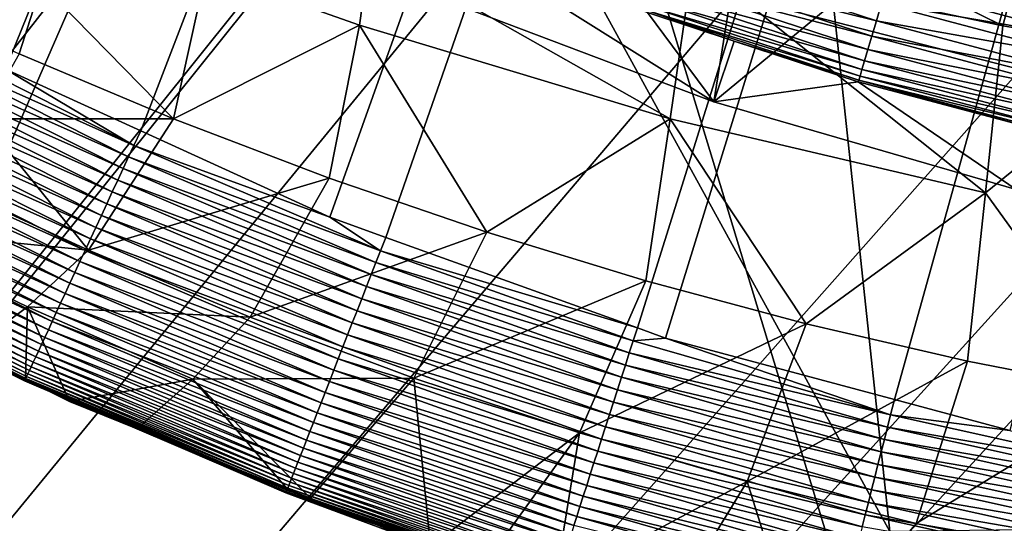
# Model space of a CAD drawing. Extents: x -65 to 65, y -42 to 13.
# Drawn here: x -6 to -3, y -12 to -11 of the extents above; entities that cross this region are included whole.
import ezdxf

# ---------------------------------------------------------------- set-up
doc = ezdxf.new("R2010")
doc.units = 0
for name, color, linetype in [('L1', 7, 'CONTINUOUS'), ('L2', 7, 'CONTINUOUS'), ('L3', 7, 'CONTINUOUS')]:
    doc.layers.add(name, color=color, linetype=linetype)

msp = doc.modelspace()

# ---------------------------------------------------------------- linework, layer by layer
at = {"layer": 'L1', "color": 7}
for points in [[(-3.464654, -9.805925, 11.5), (-4.507616, -10.57976, 11.5), (-3.641682, -10.90817, 11.5)], [(-3.464654, -9.805925, 11.5), (-3.641682, -10.90817, 11.5), (-2.620572, -10.06442, 11.5)], [(-2.620572, -10.06442, 11.5), (-3.641682, -10.90817, 11.5), (-2.75213, -11.16583, 11.5)], [(-4.507616, -10.57976, 11.5), (-4.43557, -10.41065, 0.982548), (-3.641682, -10.90817, 11.5)], [(-3.641682, -10.90817, 11.5), (-4.43557, -10.41065, 0.982548), (-3.836368, -10.64629, 0.982548)], [(-3.773021, -10.4705, 0.417719), (-3.163528, -10.67048, 0.417719), (-3.789009, -10.51487, 0.489957)], [(-3.773021, -10.4705, 0.417719), (-3.148403, -10.61946, 0.349815), (-3.163528, -10.67048, 0.417719)], [(-3.789009, -10.51487, 0.489957), (-3.176933, -10.7157, 0.489957), (-3.802827, -10.55321, 0.565991)], [(-3.789009, -10.51487, 0.489957), (-3.163528, -10.67048, 0.417719), (-3.176933, -10.7157, 0.489957)], [(-3.802827, -10.55321, 0.565991), (-3.188519, -10.75477, 0.565991), (-3.814372, -10.58525, 0.645256)], [(-3.802827, -10.55321, 0.565991), (-3.176933, -10.7157, 0.489957), (-3.188519, -10.75477, 0.565991)], [(-2.517912, -10.7259, 0.28675), (-3.148403, -10.61946, 0.349815), (-3.13167, -10.56302, 0.28675)], [(-2.517912, -10.7259, 0.28675), (-3.13167, -10.56302, 0.28675), (-2.503266, -10.66351, 0.228993)], [(-3.814372, -10.58525, 0.645256), (-3.198199, -10.78742, 0.645256), (-3.823558, -10.61074, 0.72716)], [(-3.814372, -10.58525, 0.645256), (-3.188519, -10.75477, 0.565991), (-3.198199, -10.78742, 0.645256)], [(-3.823558, -10.61074, 0.72716), (-3.205901, -10.8134, 0.72716), (-3.830316, -10.6295, 0.811095)], [(-3.823558, -10.61074, 0.72716), (-3.198199, -10.78742, 0.645256), (-3.205901, -10.8134, 0.72716)], [(-2.531365, -10.78321, 0.349815), (-3.163528, -10.67048, 0.417719), (-3.148403, -10.61946, 0.349815)], [(-2.531365, -10.78321, 0.349815), (-3.148403, -10.61946, 0.349815), (-2.517912, -10.7259, 0.28675)], [(-3.582129, -10.72971, 0.982548), (-3.836368, -10.64629, 0.982548), (-3.834597, -10.64138, 0.896436)], [(-3.641682, -10.90817, 11.5), (-3.836368, -10.64629, 0.982548), (-3.582129, -10.72971, 0.982548)], [(-3.830316, -10.6295, 0.811095), (-3.211568, -10.83252, 0.811095), (-3.834597, -10.64138, 0.896436)], [(-3.834597, -10.64138, 0.896436), (-3.211568, -10.83252, 0.811095), (-3.215157, -10.84462, 0.896436)], [(-3.834597, -10.64138, 0.896436), (-3.215157, -10.84462, 0.896436), (-3.582129, -10.72971, 0.982548)], [(-3.830316, -10.6295, 0.811095), (-3.205901, -10.8134, 0.72716), (-3.211568, -10.83252, 0.811095)], [(-2.543526, -10.83501, 0.417719), (-3.176933, -10.7157, 0.489957), (-3.163528, -10.67048, 0.417719)], [(-2.543526, -10.83501, 0.417719), (-3.163528, -10.67048, 0.417719), (-2.531365, -10.78321, 0.349815)], [(-3.216642, -10.84963, 0.982548), (-3.641682, -10.90817, 11.5), (-3.582129, -10.72971, 0.982548)], [(-3.582129, -10.72971, 0.982548), (-3.215157, -10.84462, 0.896436), (-3.216642, -10.84963, 0.982548)], [(-2.554304, -10.88093, 0.489957), (-3.188519, -10.75477, 0.565991), (-3.176933, -10.7157, 0.489957)], [(-2.554304, -10.88093, 0.489957), (-3.176933, -10.7157, 0.489957), (-2.543526, -10.83501, 0.417719)], [(-2.563619, -10.92061, 0.565991), (-3.198199, -10.78742, 0.645256), (-3.188519, -10.75477, 0.565991)], [(-2.563619, -10.92061, 0.565991), (-3.188519, -10.75477, 0.565991), (-2.554304, -10.88093, 0.489957)], [(-2.571402, -10.95376, 0.645256), (-3.205901, -10.8134, 0.72716), (-3.198199, -10.78742, 0.645256)], [(-2.571402, -10.95376, 0.645256), (-3.198199, -10.78742, 0.645256), (-2.563619, -10.92061, 0.565991)], [(-2.577594, -10.98014, 0.72716), (-3.211568, -10.83252, 0.811095), (-3.205901, -10.8134, 0.72716)], [(-2.577594, -10.98014, 0.72716), (-3.205901, -10.8134, 0.72716), (-2.571402, -10.95376, 0.645256)], [(-3.216642, -10.84963, 0.982548), (-2.75213, -11.16583, 11.5), (-3.641682, -10.90817, 11.5)], [(-2.707447, -10.98476, 0.982548), (-3.216642, -10.84963, 0.982548), (-3.215157, -10.84462, 0.896436)], [(-2.707447, -10.98476, 0.982548), (-2.75213, -11.16583, 11.5), (-3.216642, -10.84963, 0.982548)], [(-2.582151, -10.99955, 0.811095), (-3.215157, -10.84462, 0.896436), (-3.211568, -10.83252, 0.811095)], [(-2.585036, -11.01184, 0.896436), (-2.707447, -10.98476, 0.982548), (-3.215157, -10.84462, 0.896436)], [(-2.585036, -11.01184, 0.896436), (-3.215157, -10.84462, 0.896436), (-2.582151, -10.99955, 0.811095)], [(-2.582151, -10.99955, 0.811095), (-3.211568, -10.83252, 0.811095), (-2.577594, -10.98014, 0.72716)]]:
    msp.add_3dface(points, dxfattribs=at)
at = {"layer": 'L2', "color": 250}
for points in [[(0, -23.0637, 207.785), (0, -7.08163, 148.139), (-4.844849, -7.130897, 148.3229)], [(0, -23.0637, 207.785), (-4.844849, -7.130897, 148.3229), (-9.659829, -7.278395, 148.8734)], [(-9.659829, -7.278395, 148.8734), (-14.41525, -7.523215, 149.7871), (0, -23.0637, 207.785)], [(0, -23.0637, 207.785), (-14.41525, -7.523215, 149.7871), (-19.0818, -7.863848, 151.0583)], [(0, -23.0637, 207.785), (-19.0818, -7.863848, 151.0583), (-23.6307, -8.298192, 152.6793)], [(-23.6307, -8.298192, 152.6793), (-28.03391, -8.823571, 154.64), (0, -23.0637, 207.785)], [(0, -23.0637, 207.785), (-28.03391, -8.823571, 154.64), (-32.26428, -9.436745, 156.9284)], [(-1.605129, -8.992579, 147.6486), (-1.483744, -12.15091, 153.0491), (-3.46235, -9.012321, 147.7223)], [(-3.46235, -9.012321, 147.7223), (-3.124003, -12.17087, 153.1133), (-4.842889, -9.04246, 147.8347)], [(-3.46235, -9.012321, 147.7223), (-1.483744, -12.15091, 153.0491), (-3.124003, -12.17087, 153.1133)], [(-4.842889, -9.04246, 147.8347), (-6.238176, -12.23885, 153.367), (-6.913806, -9.08767, 148.0035)], [(-4.842889, -9.04246, 147.8347), (-3.124003, -12.17087, 153.1133), (-6.238176, -12.23885, 153.367)], [(0, -23.0637, 207.785), (-32.26428, -9.436745, 156.9284), (-36.29574, -10.13393, 159.5304)], [(-36.29574, -10.13393, 159.5304), (-40.10342, -10.91084, 162.4298), (0, -23.0637, 207.785)], [(0, -23.0637, 207.785), (-40.10342, -10.91084, 162.4298), (-43.66384, -11.76267, 165.6089)], [(0, -23.0637, 207.785), (-43.66384, -11.76267, 165.6089), (-46.95507, -12.68418, 169.048)]]:
    msp.add_3dface(points, dxfattribs=at)
at = {"layer": 'L3', "color": 7}
for points in [[(3.49857, 11.94692, 12.1), (-5.724092, -10.81243, 12.1), (-6.02882, -10.64158, 12.10001)], [(3.49857, 11.94692, 12.1), (-5.326708, -10.99378, 12.1), (-5.724092, -10.81243, 12.1)], [(-4.77021, -11.24773, 12.1), (-5.326708, -10.99378, 12.1), (3.49857, 11.94692, 12.1)], [(3.49857, 11.94692, 12.1), (-4.606292, -11.30668, 12.1), (-4.77021, -11.24773, 12.1)], [(3.49857, 11.94692, 12.1), (-3.866411, -11.57274, 12.1), (-4.606292, -11.30668, 12.1)], [(3.49857, 11.94692, 12.1), (-3.783158, -11.60268, 12.1), (-3.866411, -11.57274, 12.1)], [(-3.110237, -11.78338, 12.10001), (-3.783158, -11.60268, 12.1), (3.49857, 11.94692, 12.1)], [(-2.77141, -11.87436, 12.1), (-3.110237, -11.78338, 12.10001), (3.49857, 11.94692, 12.1)], [(-0.37679, -8.832706, 147.0519), (-0.000001, -8.832109, 147.0497), (-28.39982, -39.76608, 262.4969)], [(-28.39982, -39.76608, 262.4969), (-0.000001, -8.832109, 147.0497), (1.05191, -8.841543, 147.0849)], [(-28.39982, -39.76608, 262.4969), (-0.990221, -8.838639, 147.0741), (-0.37679, -8.832706, 147.0519)], [(-28.39982, -39.76608, 262.4969), (-2.09285, -8.849303, 147.1139), (-0.990221, -8.838639, 147.0741)], [(-28.39982, -39.76608, 262.4969), (1.05191, -8.841543, 147.0849), (1.883987, -8.849005, 147.1128)], [(-28.39982, -39.76608, 262.4969), (1.883987, -8.849005, 147.1128), (2.238987, -8.852188, 147.1246)], [(-3.023194, -8.861684, 147.1601), (-2.09285, -8.849303, 147.1139), (-28.39982, -39.76608, 262.4969)], [(3.228961, -8.86481, 147.1718), (-28.39982, -39.76608, 262.4969), (2.238987, -8.852188, 147.1246)], [(-28.39982, -39.76608, 262.4969), (-3.606188, -8.87654, 147.2155), (-3.023194, -8.861684, 147.1601)], [(3.607456, -8.873376, 147.2037), (-28.39982, -39.76608, 262.4969), (3.228961, -8.86481, 147.1718)], [(3.607456, -8.873376, 147.2037), (3.919492, -8.880438, 147.2301), (-28.39982, -39.76608, 262.4969)], [(-28.39982, -39.76608, 262.4969), (-3.634283, -8.877255, 147.2182), (-3.606188, -8.87654, 147.2155)], [(-4.245386, -8.892828, 147.2763), (-3.634283, -8.877255, 147.2182), (-28.39982, -39.76608, 262.4969)], [(-28.39982, -39.76608, 262.4969), (3.919492, -8.880438, 147.2301), (4.609959, -8.896065, 147.2884)], [(-28.39982, -39.76608, 262.4969), (-4.856456, -8.908398, 147.3344), (-4.245386, -8.892828, 147.2763)], [(-28.39982, -39.76608, 262.4969), (4.609959, -8.896065, 147.2884), (5.300284, -8.911689, 147.3467)], [(-28.39982, -39.76608, 262.4969), (-5.467447, -8.923968, 147.3925), (-4.856456, -8.908398, 147.3344)], [(5.300284, -8.911689, 147.3467), (5.698273, -8.920697, 147.3803), (-28.39982, -39.76608, 262.4969)], [(-28.39982, -39.76608, 262.4969), (5.698273, -8.920697, 147.3803), (5.978894, -8.929511, 147.4132)], [(-5.52096, -8.925331, 147.3976), (-5.467447, -8.923968, 147.3925), (-28.39982, -39.76608, 262.4969)], [(-28.39982, -39.76608, 262.4969), (-6.078311, -8.939533, 147.4506), (-5.52096, -8.925331, 147.3976)], [(-28.39982, -39.76608, 262.4969), (5.978894, -8.929511, 147.4132), (6.641726, -8.950332, 147.4909)], [(6.641726, -8.950332, 147.4909), (7.241576, -8.969176, 147.5613), (-28.39982, -39.76608, 262.4969)], [(-28.39982, -39.76608, 262.4969), (7.241576, -8.969176, 147.5613), (7.630445, -8.985338, 147.6216)], [(-28.39982, -39.76608, 262.4969), (7.630445, -8.985338, 147.6216), (7.736608, -8.98975, 147.638)], [(7.736608, -8.98975, 147.638), (8.985518, -9.041659, 147.8318), (-28.39982, -39.76608, 262.4969)], [(-28.39982, -39.76608, 262.4969), (8.985518, -9.041659, 147.8318), (10.34055, -9.097978, 148.0419)], [(-28.39982, -39.76608, 262.4969), (10.34055, -9.097978, 148.0419), (11.2933, -9.137578, 148.1897)], [(11.2933, -9.137578, 148.1897), (11.38834, -9.141528, 148.2045), (-28.39982, -39.76608, 262.4969)], [(-28.39982, -39.76608, 262.4969), (11.38834, -9.141528, 148.2045), (13.96557, -9.288882, 148.7544)], [(-28.39982, -39.76608, 262.4969), (13.96557, -9.288882, 148.7544), (14.97997, -9.346881, 148.9709)], [(14.97997, -9.346881, 148.9709), (15.83844, -9.395964, 149.1541), (-28.39982, -39.76608, 262.4969)], [(-28.39982, -39.76608, 262.4969), (15.83844, -9.395964, 149.1541), (16.27719, -9.426856, 149.2693)], [(-28.39982, -39.76608, 262.4969), (16.27719, -9.426856, 149.2693), (17.27962, -9.497436, 149.5328)], [(17.27962, -9.497436, 149.5328), (18.28201, -9.568013, 149.7961), (-28.39982, -39.76608, 262.4969)], [(-28.39982, -39.76608, 262.4969), (18.28201, -9.568013, 149.7961), (18.34044, -9.572128, 149.8115)], [(-28.39982, -39.76608, 262.4969), (18.34044, -9.572128, 149.8115), (18.70702, -9.599961, 149.9154)], [(18.70702, -9.599961, 149.9154), (19.93276, -9.708188, 150.3193), (-28.39982, -39.76608, 262.4969)], [(-7.183977, -9.671926, 211.8613), (-7.183977, -13.368, 225.1024), (7.211003, -13.36827, 225.1023)], [(-7.183977, -9.671926, 211.8613), (7.211003, -13.36827, 225.1023), (7.211003, -9.672201, 211.8613)], [(-28.39982, -39.76608, 262.4969), (19.93276, -9.708188, 150.3193), (20.58738, -9.765987, 150.535)], [(-28.39982, -39.76608, 262.4969), (20.58738, -9.765987, 150.535), (21.22045, -9.821884, 150.7436)], [(21.22045, -9.821884, 150.7436), (21.86446, -9.878746, 150.9558), (-28.39982, -39.76608, 262.4969)], [(-28.39982, -39.76608, 262.4969), (21.86446, -9.878746, 150.9558), (22.50847, -9.93561, 151.168)], [(-28.39982, -39.76608, 262.4969), (22.50847, -9.93561, 151.168), (23.15245, -9.992471, 151.3802)], [(23.15245, -9.992471, 151.3802), (23.26223, -10.00216, 151.4164), (-28.39982, -39.76608, 262.4969)], [(-28.39982, -39.76608, 262.4969), (23.26223, -10.00216, 151.4164), (23.94255, -10.07795, 151.6993)], [(-28.39982, -39.76608, 262.4969), (23.94255, -10.07795, 151.6993), (24.22095, -10.10897, 151.815)], [(24.22095, -10.10897, 151.815), (24.76311, -10.16937, 152.0404), (-28.39982, -39.76608, 262.4969)], [(24.76311, -10.16937, 152.0404), (25.58398, -10.26082, 152.3817), (-28.39982, -39.76608, 262.4969)], [(-3.634132, -10.26926, 78.84876), (-2.791653, -10.68548, 71.37716), (-2.668125, -10.21284, 86.27363)], [(-2.668125, -10.21284, 86.27363), (-2.791653, -10.68548, 71.37716), (-2.331861, -10.76257, 71.37381)], [(-28.39982, -39.76608, 262.4969), (25.58398, -10.26082, 152.3817), (26.405, -10.35228, 152.7231)], [(-3.634132, -10.26926, 78.84876), (-3.702556, -10.49136, 71.38494), (-2.791653, -10.68548, 71.37716)], [(-28.39982, -39.76608, 262.4969), (26.405, -10.35228, 152.7231), (27.22601, -10.44374, 153.0644)], [(27.22601, -10.44374, 153.0644), (27.62667, -10.48838, 153.231), (-28.39982, -39.76608, 262.4969)], [(-4.652048, -10.45904, 63.93462), (-5.134089, -10.52325, 56.506), (-4.683612, -10.68276, 56.50028)], [(-4.652048, -10.45904, 63.93462), (-4.683612, -10.68276, 56.50028), (-3.770181, -10.95866, 56.49116)], [(-3.702556, -10.49136, 71.38494), (-4.652048, -10.45904, 63.93462), (-3.770181, -10.95866, 56.49116)], [(-28.39982, -39.76608, 262.4969), (27.62667, -10.48838, 153.231), (27.63944, -10.49008, 153.2373)], [(-28.39982, -39.76608, 262.4969), (27.63944, -10.49008, 153.2373), (28.14072, -10.55675, 153.4862)], [(-3.702556, -10.49136, 71.38494), (-3.770181, -10.95866, 56.49116), (-2.842386, -11.17585, 56.48517)], [(-2.842386, -11.17585, 56.48517), (-2.791653, -10.68548, 71.37716), (-3.702556, -10.49136, 71.38494)], [(-5.134089, -10.52325, 56.506), (-5.618482, -10.56151, 49.10641), (-5.230443, -10.95815, 41.71145)], [(-5.134089, -10.52325, 56.506), (-5.230443, -10.95815, 41.71145), (-4.683612, -10.68276, 56.50028)], [(28.14072, -10.55675, 153.4862), (29.14523, -10.69035, 153.9848), (-28.39982, -39.76608, 262.4969)], [(-5.618482, -10.56151, 49.10641), (-6.13125, -10.56087, 41.72575), (-5.683642, -10.76742, 41.71831)], [(-5.618482, -10.56151, 49.10641), (-5.683642, -10.76742, 41.71831), (-5.230443, -10.95815, 41.71145)], [(-6.068666, -10.71473, 12.10339), (-6.050968, -10.68212, 12.10084), (-5.346477, -11.03649, 12.10084)], [(-6.050968, -10.68212, 12.10084), (-5.724092, -10.81243, 12.1), (-5.346477, -11.03649, 12.10084)], [(-28.39982, -39.76608, 262.4969), (29.14523, -10.69035, 153.9848), (30.14999, -10.82399, 154.4835)], [(-4.683612, -10.68276, 56.50028), (-5.230443, -10.95815, 41.71145), (-4.772085, -11.13294, 41.70519)], [(-4.683612, -10.68276, 56.50028), (-4.772085, -11.13294, 41.70519), (-4.309001, -11.29167, 41.69952)], [(-3.770181, -10.95866, 56.49116), (-4.683612, -10.68276, 56.50028), (-4.309001, -11.29167, 41.69952)], [(-2.842386, -11.17585, 56.48517), (-2.331861, -10.76257, 71.37381), (-2.791653, -10.68548, 71.37716)], [(-6.086596, -10.74778, 12.10777), (-6.068666, -10.71473, 12.10339), (-5.362116, -11.07014, 12.10339)], [(-6.068666, -10.71473, 12.10339), (-5.346477, -11.03649, 12.10084), (-5.362116, -11.07014, 12.10339)], [(-6.104703, -10.78116, 12.11404), (-6.086596, -10.74778, 12.10777), (-5.377961, -11.10424, 12.10777)], [(-6.086596, -10.74778, 12.10777), (-5.362116, -11.07014, 12.10339), (-5.377961, -11.10424, 12.10777)], [(-5.683642, -10.76742, 41.71831), (-5.793073, -10.95807, 34.33684), (-5.230443, -10.95815, 41.71145)], [(-2.418073, -11.76356, 41.68295), (-2.331861, -10.76257, 71.37381), (-2.842386, -11.17585, 56.48517)], [(-6.122921, -10.81473, 12.12226), (-6.104703, -10.78116, 12.11404), (-5.393961, -11.13867, 12.11403)], [(-6.104703, -10.78116, 12.11404), (-5.377961, -11.10424, 12.10777), (-5.393961, -11.13867, 12.11403)], [(-28.39982, -39.76608, 262.4969), (30.14999, -10.82399, 154.4835), (30.75066, -10.90388, 154.7817)], [(-6.141183, -10.84839, 12.13249), (-6.122921, -10.81473, 12.12226), (-5.41006, -11.17331, 12.12226)], [(-6.122921, -10.81473, 12.12226), (-5.393961, -11.13867, 12.11403), (-5.41006, -11.17331, 12.12226)], [(-5.346477, -11.03649, 12.10084), (-5.724092, -10.81243, 12.1), (-5.326708, -10.99378, 12.1)], [(-5.426199, -11.20804, 12.1325), (-6.159419, -10.882, 12.14479), (-6.141183, -10.84839, 12.13249)], [(-6.141183, -10.84839, 12.13249), (-5.41006, -11.17331, 12.12226), (-5.426199, -11.20804, 12.1325)], [(-6.177551, -10.91542, 12.15916), (-6.159419, -10.882, 12.14479), (-5.442313, -11.24272, 12.14479)], [(-5.426199, -11.20804, 12.1325), (-5.442313, -11.24272, 12.14479), (-6.159419, -10.882, 12.14479)], [(30.75066, -10.90388, 154.7817), (-24.27666, -40.24981, 264.3022), (-28.39982, -39.76608, 262.4969)], [(30.75066, -10.90388, 154.7817), (-20.03142, -40.65669, 265.8207), (-24.27666, -40.24981, 264.3022)], [(-15.68544, -40.98468, 267.0447), (-20.03142, -40.65669, 265.8207), (30.75066, -10.90388, 154.7817)], [(30.75066, -10.90388, 154.7817), (-11.26057, -41.23212, 267.9682), (-15.68544, -40.98468, 267.0447)], [(30.75066, -10.90388, 154.7817), (-6.779074, -41.39778, 268.5864), (-11.26057, -41.23212, 267.9682)], [(-2.263486, -41.48082, 268.8963), (-6.779074, -41.39778, 268.5864), (30.75066, -10.90388, 154.7817)], [(-6.195502, -10.9485, 12.17564), (-6.177551, -10.91542, 12.15916), (-5.458336, -11.2772, 12.15917)], [(-6.177551, -10.91542, 12.15916), (-5.442313, -11.24272, 12.14479), (-5.458336, -11.2772, 12.15917)], [(-6.21319, -10.9811, 12.19423), (-6.195502, -10.9485, 12.17564), (-5.474199, -11.31133, 12.17564)], [(-6.195502, -10.9485, 12.17564), (-5.458336, -11.2772, 12.15917), (-5.474199, -11.31133, 12.17564)], [(-5.793073, -10.95807, 34.33684), (-5.948381, -11.12885, 26.95533), (-5.480315, -11.3441, 26.95115)], [(-5.230443, -10.95815, 41.71145), (-5.793073, -10.95807, 34.33684), (-5.480315, -11.3441, 26.95115)], [(-5.230443, -10.95815, 41.71145), (-5.480315, -11.3441, 26.95115), (-4.772085, -11.13294, 41.70519)], [(-3.770181, -10.95866, 56.49116), (-4.309001, -11.29167, 41.69952), (-3.841626, -11.43423, 41.69447)], [(-3.770181, -10.95866, 56.49116), (-3.841626, -11.43423, 41.69447), (-3.370391, -11.56047, 41.69001)], [(-2.842386, -11.17585, 56.48517), (-3.770181, -10.95866, 56.49116), (-3.370391, -11.56047, 41.69001)], [(-6.230536, -11.01308, 12.21488), (-6.21319, -10.9811, 12.19423), (-5.48983, -11.34497, 12.19423)], [(-6.21319, -10.9811, 12.19423), (-5.474199, -11.31133, 12.17564), (-5.48983, -11.34497, 12.19423)], [(-5.346477, -11.03649, 12.10084), (-5.326708, -10.99378, 12.1), (-4.77021, -11.24773, 12.1)], [(-6.247457, -11.04426, 12.23756), (-6.230536, -11.01308, 12.21488), (-5.505158, -11.37795, 12.21487)], [(-6.230536, -11.01308, 12.21488), (-5.48983, -11.34497, 12.19423), (-5.505158, -11.37795, 12.21487)], [(-6.263873, -11.07452, 12.26222), (-6.247457, -11.04426, 12.23756), (-5.52011, -11.41013, 12.23757)], [(-6.247457, -11.04426, 12.23756), (-5.505158, -11.37795, 12.21487), (-5.52011, -11.41013, 12.23757)], [(-5.362116, -11.07014, 12.10339), (-5.346477, -11.03649, 12.10084), (-4.621636, -11.34636, 12.10084)], [(-4.77021, -11.24773, 12.1), (-4.621636, -11.34636, 12.10084), (-5.346477, -11.03649, 12.10084)], [(-6.279708, -11.1037, 12.28879), (-6.263873, -11.07452, 12.26222), (-5.534617, -11.44135, 12.26223)], [(-6.263873, -11.07452, 12.26222), (-5.52011, -11.41013, 12.23757), (-5.534617, -11.44135, 12.26223)], [(-5.377961, -11.10424, 12.10777), (-5.362116, -11.07014, 12.10339), (-4.635156, -11.38092, 12.10339)], [(-5.362116, -11.07014, 12.10339), (-4.621636, -11.34636, 12.10084), (-4.635156, -11.38092, 12.10339)], [(-6.294887, -11.13168, 12.31715), (-6.279708, -11.1037, 12.28879), (-5.54861, -11.47146, 12.28878)], [(-6.279708, -11.1037, 12.28879), (-5.534617, -11.44135, 12.26223), (-5.54861, -11.47146, 12.28878)], [(-5.393961, -11.13867, 12.11403), (-5.377961, -11.10424, 12.10777), (-4.648854, -11.41593, 12.10777)], [(-5.377961, -11.10424, 12.10777), (-4.635156, -11.38092, 12.10339), (-4.648854, -11.41593, 12.10777)], [(-6.309342, -11.15832, 12.34722), (-6.294887, -11.13168, 12.31715), (-5.562024, -11.50032, 12.31715)], [(-6.294887, -11.13168, 12.31715), (-5.54861, -11.47146, 12.28878), (-5.562024, -11.50032, 12.31715)], [(-6.138645, -11.27947, 19.57261), (-5.480315, -11.3441, 26.95115), (-5.948381, -11.12885, 26.95533)], [(-4.772085, -11.13294, 41.70519), (-5.480315, -11.3441, 26.95115), (-5.005245, -11.54138, 26.94726)], [(-5.41006, -11.17331, 12.12226), (-5.393961, -11.13867, 12.11403), (-4.662686, -11.45129, 12.11403)], [(-5.393961, -11.13867, 12.11403), (-4.648854, -11.41593, 12.10777), (-4.662686, -11.45129, 12.11403)], [(-4.772085, -11.13294, 41.70519), (-5.005245, -11.54138, 26.94726), (-4.309001, -11.29167, 41.69952)], [(-6.32301, -11.18351, 12.37885), (-6.309342, -11.15832, 12.34722), (-5.574798, -11.52781, 12.34721)], [(-6.309342, -11.15832, 12.34722), (-5.562024, -11.50032, 12.31715), (-5.574798, -11.52781, 12.34721)], [(-5.426199, -11.20804, 12.1325), (-5.41006, -11.17331, 12.12226), (-4.676604, -11.48686, 12.12225)], [(-5.41006, -11.17331, 12.12226), (-4.662686, -11.45129, 12.11403), (-4.676604, -11.48686, 12.12225)], [(-6.335835, -11.20715, 12.4119), (-6.32301, -11.18351, 12.37885), (-5.586876, -11.5538, 12.37884)], [(-6.32301, -11.18351, 12.37885), (-5.574798, -11.52781, 12.34721), (-5.586876, -11.5538, 12.37884)], [(-2.842386, -11.17585, 56.48517), (-3.370391, -11.56047, 41.69001), (-2.895729, -11.67029, 41.68618)], [(-2.842386, -11.17585, 56.48517), (-2.895729, -11.67029, 41.68618), (-2.418073, -11.76356, 41.68295)], [(-6.358767, -11.24941, 12.48171), (-6.347768, -11.22914, 12.44624), (-5.608753, -11.60088, 12.44624)], [(-6.347768, -11.22914, 12.44624), (-6.335835, -11.20715, 12.4119), (-5.598209, -11.57819, 12.41191)], [(-6.347768, -11.22914, 12.44624), (-5.598209, -11.57819, 12.41191), (-5.608753, -11.60088, 12.44624)], [(-6.335835, -11.20715, 12.4119), (-5.586876, -11.5538, 12.37884), (-5.598209, -11.57819, 12.41191)], [(-4.690556, -11.52253, 12.13249), (-5.442313, -11.24272, 12.14479), (-5.426199, -11.20804, 12.1325)], [(-5.426199, -11.20804, 12.1325), (-4.676604, -11.48686, 12.12225), (-4.690556, -11.52253, 12.13249)], [(-6.368803, -11.26791, 12.51814), (-6.358767, -11.24941, 12.48171), (-5.618474, -11.62179, 12.48171)], [(-6.358767, -11.24941, 12.48171), (-5.608753, -11.60088, 12.44624), (-5.618474, -11.62179, 12.48171)], [(-5.458336, -11.2772, 12.15917), (-5.442313, -11.24272, 12.14479), (-4.704487, -11.55814, 12.14479)], [(-4.690556, -11.52253, 12.13249), (-4.704487, -11.55814, 12.14479), (-5.442313, -11.24272, 12.14479)], [(-4.77021, -11.24773, 12.1), (-4.606292, -11.30668, 12.1), (-4.621636, -11.34636, 12.10084)], [(-6.385894, -11.29941, 12.59316), (-6.37785, -11.28458, 12.55534), (-5.635337, -11.65808, 12.55533)], [(-6.37785, -11.28458, 12.55534), (-6.368803, -11.26791, 12.51814), (-5.627342, -11.64088, 12.51814)], [(-6.37785, -11.28458, 12.55534), (-5.627342, -11.64088, 12.51814), (-5.635337, -11.65808, 12.55533)], [(-6.368803, -11.26791, 12.51814), (-5.618474, -11.62179, 12.48171), (-5.627342, -11.64088, 12.51814)], [(-6.138645, -11.27947, 19.57261), (-5.834552, -11.63867, 12.92379), (-5.659966, -11.51102, 19.57053)], [(-5.659966, -11.51102, 19.57053), (-5.480315, -11.3441, 26.95115), (-6.138645, -11.27947, 19.57261)], [(-5.474199, -11.31133, 12.17564), (-5.458336, -11.2772, 12.15917), (-4.718339, -11.59355, 12.15917)], [(-5.458336, -11.2772, 12.15917), (-4.704487, -11.55814, 12.14479), (-4.718339, -11.59355, 12.15917)], [(-6.39896, -11.32349, 12.66996), (-6.39293, -11.31238, 12.63143), (-5.648663, -11.68676, 12.63142)], [(-6.39293, -11.31238, 12.63143), (-6.385894, -11.29941, 12.59316), (-5.642445, -11.67338, 12.59316)], [(-6.39293, -11.31238, 12.63143), (-5.642445, -11.67338, 12.59316), (-5.648663, -11.68676, 12.63142)], [(-6.385894, -11.29941, 12.59316), (-5.635337, -11.65808, 12.55533), (-5.642445, -11.67338, 12.59316)], [(-5.48983, -11.34497, 12.19423), (-5.474199, -11.31133, 12.17564), (-4.732052, -11.6286, 12.17565)], [(-5.474199, -11.31133, 12.17564), (-4.718339, -11.59355, 12.15917), (-4.732052, -11.6286, 12.17565)], [(-4.309001, -11.29167, 41.69952), (-5.005245, -11.54138, 26.94726), (-4.523756, -11.72051, 26.94367)], [(-4.621636, -11.34636, 12.10084), (-4.606292, -11.30668, 12.1), (-3.866411, -11.57274, 12.1)], [(-4.309001, -11.29167, 41.69952), (-4.523756, -11.72051, 26.94367), (-3.841626, -11.43423, 41.69447)], [(-6.413335, -11.34999, 12.82373), (-6.411155, -11.34597, 12.78564), (-5.664768, -11.72141, 12.78564)], [(-6.411155, -11.34597, 12.78564), (-6.408052, -11.34025, 12.74722), (-5.662025, -11.71551, 12.74722)], [(-6.411155, -11.34597, 12.78564), (-5.662025, -11.71551, 12.74722), (-5.664768, -11.72141, 12.78564)], [(-6.408052, -11.34025, 12.74722), (-6.403995, -11.33277, 12.70862), (-5.65844, -11.7078, 12.70862)], [(-6.408052, -11.34025, 12.74722), (-5.65844, -11.7078, 12.70862), (-5.662025, -11.71551, 12.74722)], [(-6.403995, -11.33277, 12.70862), (-6.39896, -11.32349, 12.66996), (-5.653991, -11.69823, 12.66997)], [(-6.403995, -11.33277, 12.70862), (-5.653991, -11.69823, 12.66997), (-5.65844, -11.7078, 12.70862)], [(-6.39896, -11.32349, 12.66996), (-5.648663, -11.68676, 12.63142), (-5.653991, -11.69823, 12.66997)], [(-5.659966, -11.51102, 19.57053), (-5.005245, -11.54138, 26.94726), (-5.480315, -11.3441, 26.95115)], [(-5.505158, -11.37795, 12.21487), (-5.48983, -11.34497, 12.19423), (-4.745565, -11.66314, 12.19423)], [(-5.48983, -11.34497, 12.19423), (-4.732052, -11.6286, 12.17565), (-4.745565, -11.66314, 12.19423)], [(-4.635156, -11.38092, 12.10339), (-4.621636, -11.34636, 12.10084), (-3.878713, -11.61067, 12.10084)], [(-4.621636, -11.34636, 12.10084), (-3.866411, -11.57274, 12.1), (-3.878713, -11.61067, 12.10084)], [(-5.667836, -11.72802, 12.86136), (-6.412833, -11.34884, 12.89798), (-6.414628, -11.35237, 12.86136)], [(-6.414628, -11.35237, 12.86136), (-6.413335, -11.34999, 12.82373), (-5.666694, -11.72556, 12.82373)], [(-6.414628, -11.35237, 12.86136), (-5.666694, -11.72556, 12.82373), (-5.667836, -11.72802, 12.86136)], [(-6.413335, -11.34999, 12.82373), (-5.664768, -11.72141, 12.78564), (-5.666694, -11.72556, 12.82373)], [(-5.666234, -11.7248, 12.89807), (-5.834552, -11.63867, 12.92379), (-6.412833, -11.34884, 12.89798)], [(-5.667836, -11.72802, 12.86136), (-5.666234, -11.7248, 12.89807), (-6.412833, -11.34884, 12.89798)], [(-5.52011, -11.41013, 12.23757), (-5.505158, -11.37795, 12.21487), (-4.758816, -11.69701, 12.21488)], [(-5.505158, -11.37795, 12.21487), (-4.745565, -11.66314, 12.19423), (-4.758816, -11.69701, 12.21488)], [(-4.648854, -11.41593, 12.10777), (-4.635156, -11.38092, 12.10339), (-3.89006, -11.64601, 12.1034)], [(-4.635156, -11.38092, 12.10339), (-3.878713, -11.61067, 12.10084), (-3.89006, -11.64601, 12.1034)], [(-5.534617, -11.44135, 12.26223), (-5.52011, -11.41013, 12.23757), (-4.771743, -11.73005, 12.23757)], [(-5.52011, -11.41013, 12.23757), (-4.758816, -11.69701, 12.21488), (-4.771743, -11.73005, 12.23757)], [(-4.662686, -11.45129, 12.11403), (-4.648854, -11.41593, 12.10777), (-3.901557, -11.6818, 12.10777)], [(-4.648854, -11.41593, 12.10777), (-3.89006, -11.64601, 12.1034), (-3.901557, -11.6818, 12.10777)], [(-3.841626, -11.43423, 41.69447), (-4.523756, -11.72051, 26.94367), (-4.036436, -11.88133, 26.9404)], [(-3.841626, -11.43423, 41.69447), (-4.036436, -11.88133, 26.9404), (-3.370391, -11.56047, 41.69001)], [(-5.54861, -11.47146, 12.28878), (-5.534617, -11.44135, 12.26223), (-4.784284, -11.76211, 12.26223)], [(-5.534617, -11.44135, 12.26223), (-4.771743, -11.73005, 12.23757), (-4.784284, -11.76211, 12.26223)], [(-4.676604, -11.48686, 12.12225), (-4.662686, -11.45129, 12.11403), (-3.913166, -11.71795, 12.11404)], [(-4.662686, -11.45129, 12.11403), (-3.901557, -11.6818, 12.10777), (-3.913166, -11.71795, 12.11404)], [(-5.562024, -11.50032, 12.31715), (-5.54861, -11.47146, 12.28878), (-4.796381, -11.79303, 12.28879)], [(-5.54861, -11.47146, 12.28878), (-4.784284, -11.76211, 12.26223), (-4.796381, -11.79303, 12.28879)], [(-4.690556, -11.52253, 12.13249), (-4.676604, -11.48686, 12.12225), (-3.924847, -11.75432, 12.12226)], [(-4.676604, -11.48686, 12.12225), (-3.913166, -11.71795, 12.11404), (-3.924847, -11.75432, 12.12226)], [(-5.659966, -11.51102, 19.57053), (-5.834552, -11.63867, 12.92379), (-5.665659, -11.72374, 12.92404)], [(-5.659966, -11.51102, 19.57053), (-5.665659, -11.72374, 12.92404), (-5.535968, -11.78906, 12.92423)], [(-5.659966, -11.51102, 19.57053), (-5.535968, -11.78906, 12.92423), (-5.172926, -11.72347, 19.5686)], [(-5.172926, -11.72347, 19.5686), (-5.005245, -11.54138, 26.94726), (-5.659966, -11.51102, 19.57053)], [(-5.574798, -11.52781, 12.34721), (-5.562024, -11.50032, 12.31715), (-4.807977, -11.82267, 12.31715)], [(-5.562024, -11.50032, 12.31715), (-4.796381, -11.79303, 12.28879), (-4.807977, -11.82267, 12.31715)], [(-5.586876, -11.5538, 12.37884), (-5.574798, -11.52781, 12.34721), (-4.81902, -11.8509, 12.34721)], [(-5.574798, -11.52781, 12.34721), (-4.807977, -11.82267, 12.31715), (-4.81902, -11.8509, 12.34721)], [(-5.172926, -11.72347, 19.5686), (-4.523756, -11.72051, 26.94367), (-5.005245, -11.54138, 26.94726)], [(-3.936557, -11.79078, 12.13249), (-4.704487, -11.55814, 12.14479), (-4.690556, -11.52253, 12.13249)], [(-4.690556, -11.52253, 12.13249), (-3.924847, -11.75432, 12.12226), (-3.936557, -11.79078, 12.13249)], [(-5.608753, -11.60088, 12.44624), (-5.598209, -11.57819, 12.41191), (-4.839259, -11.90263, 12.4119)], [(-5.598209, -11.57819, 12.41191), (-5.586876, -11.5538, 12.37884), (-4.829462, -11.87759, 12.37884)], [(-5.598209, -11.57819, 12.41191), (-4.829462, -11.87759, 12.37884), (-4.839259, -11.90263, 12.4119)], [(-5.586876, -11.5538, 12.37884), (-4.81902, -11.8509, 12.34721), (-4.829462, -11.87759, 12.37884)], [(-4.718339, -11.59355, 12.15917), (-4.704487, -11.55814, 12.14479), (-3.948248, -11.82719, 12.14479)], [(-3.936557, -11.79078, 12.13249), (-3.948248, -11.82719, 12.14479), (-4.704487, -11.55814, 12.14479)], [(-3.370391, -11.56047, 41.69001), (-4.036436, -11.88133, 26.9404), (-3.543879, -12.02368, 26.93743)], [(-3.878713, -11.61067, 12.10084), (-3.866411, -11.57274, 12.1), (-3.783158, -11.60268, 12.1)], [(-3.370391, -11.56047, 41.69001), (-3.543879, -12.02368, 26.93743), (-2.895729, -11.67029, 41.68618)], [(-5.618474, -11.62179, 12.48171), (-5.608753, -11.60088, 12.44624), (-4.848375, -11.92594, 12.44625)], [(-5.608753, -11.60088, 12.44624), (-4.839259, -11.90263, 12.4119), (-4.848375, -11.92594, 12.44625)], [(-4.732052, -11.6286, 12.17565), (-4.718339, -11.59355, 12.15917), (-3.959875, -11.86339, 12.15917)], [(-4.718339, -11.59355, 12.15917), (-3.948248, -11.82719, 12.14479), (-3.959875, -11.86339, 12.15917)], [(-3.878713, -11.61067, 12.10084), (-3.783158, -11.60268, 12.1), (-3.121731, -11.82811, 12.10084)], [(-3.783158, -11.60268, 12.1), (-3.110237, -11.78338, 12.10001), (-3.121731, -11.82811, 12.10084)], [(-5.627342, -11.64088, 12.51814), (-5.618474, -11.62179, 12.48171), (-4.856779, -11.94742, 12.48171)], [(-5.618474, -11.62179, 12.48171), (-4.848375, -11.92594, 12.44625), (-4.856779, -11.94742, 12.48171)], [(-4.745565, -11.66314, 12.19423), (-4.732052, -11.6286, 12.17565), (-3.971384, -11.89923, 12.17566)], [(-4.732052, -11.6286, 12.17565), (-3.959875, -11.86339, 12.15917), (-3.971384, -11.89923, 12.17566)], [(-3.89006, -11.64601, 12.1034), (-3.878713, -11.61067, 12.10084), (-3.121731, -11.82811, 12.10084)], [(-5.666234, -11.7248, 12.89807), (-5.665659, -11.72374, 12.92404), (-5.834552, -11.63867, 12.92379)], [(-5.642445, -11.67338, 12.59316), (-5.635337, -11.65808, 12.55533), (-4.871356, -11.98468, 12.55534)], [(-5.635337, -11.65808, 12.55533), (-5.627342, -11.64088, 12.51814), (-4.864445, -11.96701, 12.51813)], [(-5.635337, -11.65808, 12.55533), (-4.864445, -11.96701, 12.51813), (-4.871356, -11.98468, 12.55534)], [(-5.627342, -11.64088, 12.51814), (-4.856779, -11.94742, 12.48171), (-4.864445, -11.96701, 12.51813)], [(-4.758816, -11.69701, 12.21488), (-4.745565, -11.66314, 12.19423), (-3.982726, -11.93454, 12.19422)], [(-4.745565, -11.66314, 12.19423), (-3.971384, -11.89923, 12.17566), (-3.982726, -11.93454, 12.19422)], [(-3.901557, -11.6818, 12.10777), (-3.89006, -11.64601, 12.1034), (-3.130864, -11.86408, 12.10339)], [(-3.89006, -11.64601, 12.1034), (-3.121731, -11.82811, 12.10084), (-3.130864, -11.86408, 12.10339)], [(-5.653991, -11.69823, 12.66997), (-5.648663, -11.68676, 12.63142), (-4.882877, -12.01413, 12.63142)], [(-5.648663, -11.68676, 12.63142), (-5.642445, -11.67338, 12.59316), (-4.877502, -12.00039, 12.59315)], [(-5.648663, -11.68676, 12.63142), (-4.877502, -12.00039, 12.59315), (-4.882877, -12.01413, 12.63142)], [(-5.642445, -11.67338, 12.59316), (-4.871356, -11.98468, 12.55534), (-4.877502, -12.00039, 12.59315)], [(-3.913166, -11.71795, 12.11404), (-3.901557, -11.6818, 12.10777), (-3.140117, -11.90052, 12.10777)], [(-3.901557, -11.6818, 12.10777), (-3.130864, -11.86408, 12.10339), (-3.140117, -11.90052, 12.10777)], [(-2.895729, -11.67029, 41.68618), (-3.543879, -12.02368, 26.93743), (-3.046682, -12.14743, 26.9348)], [(-2.895729, -11.67029, 41.68618), (-3.046682, -12.14743, 26.9348), (-2.418073, -11.76356, 41.68295)], [(-4.899453, -12.0565, 12.86137), (-5.666234, -11.7248, 12.89807), (-5.667836, -11.72802, 12.86136)], [(-5.666694, -11.72556, 12.82373), (-5.664768, -11.72141, 12.78564), (-4.8968, -12.04972, 12.78564)], [(-5.535968, -11.78906, 12.92423), (-5.665659, -11.72374, 12.92404), (-5.666234, -11.7248, 12.89807)], [(-5.535968, -11.78906, 12.92423), (-5.666234, -11.7248, 12.89807), (-5.336894, -11.86896, 12.92447)], [(-5.336894, -11.86896, 12.92447), (-5.666234, -11.7248, 12.89807), (-4.899792, -12.05737, 12.89842)], [(-4.899453, -12.0565, 12.86137), (-4.899792, -12.05737, 12.89842), (-5.666234, -11.7248, 12.89807)], [(-5.664768, -11.72141, 12.78564), (-5.662025, -11.71551, 12.74722), (-4.894429, -12.04366, 12.74723)], [(-5.664768, -11.72141, 12.78564), (-4.894429, -12.04366, 12.74723), (-4.8968, -12.04972, 12.78564)], [(-5.662025, -11.71551, 12.74722), (-5.65844, -11.7078, 12.70862), (-4.89133, -12.03574, 12.70862)], [(-5.662025, -11.71551, 12.74722), (-4.89133, -12.03574, 12.70862), (-4.894429, -12.04366, 12.74723)], [(-5.65844, -11.7078, 12.70862), (-5.653991, -11.69823, 12.66997), (-4.887484, -12.0259, 12.66996)], [(-5.65844, -11.7078, 12.70862), (-4.887484, -12.0259, 12.66996), (-4.89133, -12.03574, 12.70862)], [(-5.653991, -11.69823, 12.66997), (-4.882877, -12.01413, 12.63142), (-4.887484, -12.0259, 12.66996)], [(-5.172926, -11.72347, 19.5686), (-5.535968, -11.78906, 12.92423), (-5.336894, -11.86896, 12.92447)], [(-5.172926, -11.72347, 19.5686), (-5.336894, -11.86896, 12.92447), (-4.895311, -12.04619, 12.92499)], [(-4.82736, -12.07346, 12.92507), (-4.523756, -11.72051, 26.94367), (-5.172926, -11.72347, 19.5686)], [(-4.895311, -12.04619, 12.92499), (-4.82736, -12.07346, 12.92507), (-5.172926, -11.72347, 19.5686)], [(-4.474372, -12.21514, 12.92549), (-4.523756, -11.72051, 26.94367), (-4.82736, -12.07346, 12.92507)], [(-4.771743, -11.73005, 12.23757), (-4.758816, -11.69701, 12.21488), (-3.993847, -11.96917, 12.21487)], [(-4.758816, -11.69701, 12.21488), (-3.982726, -11.93454, 12.19422), (-3.993847, -11.96917, 12.21487)], [(-4.474372, -12.21514, 12.92549), (-4.036436, -11.88133, 26.9404), (-4.523756, -11.72051, 26.94367)], [(-3.924847, -11.75432, 12.12226), (-3.913166, -11.71795, 12.11404), (-3.14946, -11.93732, 12.11403)], [(-3.913166, -11.71795, 12.11404), (-3.140117, -11.90052, 12.10777), (-3.14946, -11.93732, 12.11403)], [(-5.667836, -11.72802, 12.86136), (-5.666694, -11.72556, 12.82373), (-4.898465, -12.05397, 12.82373)], [(-5.667836, -11.72802, 12.86136), (-4.898465, -12.05397, 12.82373), (-4.899453, -12.0565, 12.86137)], [(-5.666694, -11.72556, 12.82373), (-4.8968, -12.04972, 12.78564), (-4.898465, -12.05397, 12.82373)], [(-4.784284, -11.76211, 12.26223), (-4.771743, -11.73005, 12.23757), (-4.004696, -12.00295, 12.23757)], [(-4.771743, -11.73005, 12.23757), (-3.993847, -11.96917, 12.21487), (-4.004696, -12.00295, 12.23757)], [(-4.796381, -11.79303, 12.28879), (-4.784284, -11.76211, 12.26223), (-4.015222, -12.03572, 12.26222)], [(-4.784284, -11.76211, 12.26223), (-4.004696, -12.00295, 12.23757), (-4.015222, -12.03572, 12.26222)], [(-3.936557, -11.79078, 12.13249), (-3.924847, -11.75432, 12.12226), (-3.158861, -11.97435, 12.12225)], [(-3.924847, -11.75432, 12.12226), (-3.14946, -11.93732, 12.11403), (-3.158861, -11.97435, 12.12225)], [(-2.418073, -11.76356, 41.68295), (-3.046682, -12.14743, 26.9348), (-2.545448, -12.25242, 26.93248)], [(-4.807977, -11.82267, 12.31715), (-4.796381, -11.79303, 12.28879), (-4.025374, -12.06734, 12.28878)], [(-4.796381, -11.79303, 12.28879), (-4.015222, -12.03572, 12.26222), (-4.025374, -12.06734, 12.28878)], [(-3.168285, -12.01147, 12.1325), (-3.948248, -11.82719, 12.14479), (-3.936557, -11.79078, 12.13249)], [(-3.936557, -11.79078, 12.13249), (-3.158861, -11.97435, 12.12225), (-3.168285, -12.01147, 12.1325)], [(-3.121731, -11.82811, 12.10084), (-3.110237, -11.78338, 12.10001), (-2.77141, -11.87436, 12.1)], [(-4.81902, -11.8509, 12.34721), (-4.807977, -11.82267, 12.31715), (-4.035107, -12.09764, 12.31715)], [(-4.807977, -11.82267, 12.31715), (-4.025374, -12.06734, 12.28878), (-4.035107, -12.09764, 12.31715)], [(-3.959875, -11.86339, 12.15917), (-3.948248, -11.82719, 12.14479), (-3.177695, -12.04853, 12.14478)], [(-3.168285, -12.01147, 12.1325), (-3.177695, -12.04853, 12.14478), (-3.948248, -11.82719, 12.14479)], [(-3.130864, -11.86408, 12.10339), (-3.121731, -11.82811, 12.10084), (-2.352343, -11.9982, 12.10084)], [(-3.121731, -11.82811, 12.10084), (-2.77141, -11.87436, 12.1), (-2.352343, -11.9982, 12.10084)], [(-5.336894, -11.86896, 12.92447), (-4.899792, -12.05737, 12.89842), (-4.895311, -12.04619, 12.92499)], [(-4.829462, -11.87759, 12.37884), (-4.81902, -11.8509, 12.34721), (-4.044375, -12.1265, 12.34721)], [(-4.81902, -11.8509, 12.34721), (-4.035107, -12.09764, 12.31715), (-4.044375, -12.1265, 12.34721)], [(-3.971384, -11.89923, 12.17566), (-3.959875, -11.86339, 12.15917), (-3.187052, -12.08538, 12.15918)], [(-3.959875, -11.86339, 12.15917), (-3.177695, -12.04853, 12.14478), (-3.187052, -12.08538, 12.15918)], [(-3.140117, -11.90052, 12.10777), (-3.130864, -11.86408, 12.10339), (-2.359224, -12.03467, 12.10339)], [(-3.130864, -11.86408, 12.10339), (-2.352343, -11.9982, 12.10084), (-2.359224, -12.03467, 12.10339)], [(-4.839259, -11.90263, 12.4119), (-4.829462, -11.87759, 12.37884), (-4.053139, -12.15379, 12.37884)], [(-4.829462, -11.87759, 12.37884), (-4.044375, -12.1265, 12.34721), (-4.053139, -12.15379, 12.37884)], [(-4.313295, -12.26437, 12.92565), (-4.036436, -11.88133, 26.9404), (-4.474372, -12.21514, 12.92549)], [(-4.108875, -12.32684, 12.92584), (-4.036436, -11.88133, 26.9404), (-4.313295, -12.26437, 12.92565)], [(-4.108875, -12.32684, 12.92584), (-3.543879, -12.02368, 26.93743), (-4.036436, -11.88133, 26.9404)], [(-4.856779, -11.94742, 12.48171), (-4.848375, -11.92594, 12.44625), (-4.069012, -12.20322, 12.44624)], [(-4.848375, -11.92594, 12.44625), (-4.839259, -11.90263, 12.4119), (-4.061361, -12.17939, 12.4119)], [(-4.848375, -11.92594, 12.44625), (-4.061361, -12.17939, 12.4119), (-4.069012, -12.20322, 12.44624)], [(-4.839259, -11.90263, 12.4119), (-4.053139, -12.15379, 12.37884), (-4.061361, -12.17939, 12.4119)], [(-3.982726, -11.93454, 12.19422), (-3.971384, -11.89923, 12.17566), (-3.196315, -12.12187, 12.17566)], [(-3.971384, -11.89923, 12.17566), (-3.187052, -12.08538, 12.15918), (-3.196315, -12.12187, 12.17566)], [(-3.14946, -11.93732, 12.11403), (-3.140117, -11.90052, 12.10777), (-2.366195, -12.07162, 12.10777)], [(-3.140117, -11.90052, 12.10777), (-2.359224, -12.03467, 12.10339), (-2.366195, -12.07162, 12.10777)], [(-4.864445, -11.96701, 12.51813), (-4.856779, -11.94742, 12.48171), (-4.076065, -12.22518, 12.48172)], [(-4.856779, -11.94742, 12.48171), (-4.069012, -12.20322, 12.44624), (-4.076065, -12.22518, 12.48172)], [(-3.993847, -11.96917, 12.21487), (-3.982726, -11.93454, 12.19422), (-3.205443, -12.15781, 12.19422)], [(-3.982726, -11.93454, 12.19422), (-3.196315, -12.12187, 12.17566), (-3.205443, -12.15781, 12.19422)], [(-3.158861, -11.97435, 12.12225), (-3.14946, -11.93732, 12.11403), (-2.373235, -12.10893, 12.11404)], [(-3.14946, -11.93732, 12.11403), (-2.366195, -12.07162, 12.10777), (-2.373235, -12.10893, 12.11404)], [(-4.877502, -12.00039, 12.59315), (-4.871356, -11.98468, 12.55534), (-4.0883, -12.26328, 12.55534)], [(-4.871356, -11.98468, 12.55534), (-4.864445, -11.96701, 12.51813), (-4.0825, -12.24521, 12.51813)], [(-4.871356, -11.98468, 12.55534), (-4.0825, -12.24521, 12.51813), (-4.0883, -12.26328, 12.55534)], [(-4.864445, -11.96701, 12.51813), (-4.076065, -12.22518, 12.48172), (-4.0825, -12.24521, 12.51813)], [(-4.004696, -12.00295, 12.23757), (-3.993847, -11.96917, 12.21487), (-3.214393, -12.19306, 12.21488)], [(-3.993847, -11.96917, 12.21487), (-3.205443, -12.15781, 12.19422), (-3.214393, -12.19306, 12.21488)], [(-3.168285, -12.01147, 12.1325), (-3.158861, -11.97435, 12.12225), (-2.380318, -12.14647, 12.12226)], [(-3.158861, -11.97435, 12.12225), (-2.373235, -12.10893, 12.11404), (-2.380318, -12.14647, 12.12226)], [(-4.887484, -12.0259, 12.66996), (-4.882877, -12.01413, 12.63142), (-4.097969, -12.29338, 12.63143)], [(-4.882877, -12.01413, 12.63142), (-4.877502, -12.00039, 12.59315), (-4.093458, -12.27933, 12.59315)], [(-4.882877, -12.01413, 12.63142), (-4.093458, -12.27933, 12.59315), (-4.097969, -12.29338, 12.63143)], [(-4.877502, -12.00039, 12.59315), (-4.0883, -12.26328, 12.55534), (-4.093458, -12.27933, 12.59315)], [(-4.015222, -12.03572, 12.26222), (-4.004696, -12.00295, 12.23757), (-3.223125, -12.22746, 12.23756)], [(-4.004696, -12.00295, 12.23757), (-3.214393, -12.19306, 12.21488), (-3.223125, -12.22746, 12.23756)], [(-2.387419, -12.18409, 12.13249), (-3.177695, -12.04853, 12.14478), (-3.168285, -12.01147, 12.1325)], [(-3.168285, -12.01147, 12.1325), (-2.380318, -12.14647, 12.12226), (-2.387419, -12.18409, 12.13249)], [(-4.894429, -12.04366, 12.74723), (-4.89133, -12.03574, 12.70862), (-4.105064, -12.31547, 12.70861)], [(-4.89133, -12.03574, 12.70862), (-4.887484, -12.0259, 12.66996), (-4.101836, -12.30542, 12.66996)], [(-4.89133, -12.03574, 12.70862), (-4.101836, -12.30542, 12.66996), (-4.105064, -12.31547, 12.70861)], [(-4.887484, -12.0259, 12.66996), (-4.097969, -12.29338, 12.63143), (-4.101836, -12.30542, 12.66996)], [(-3.788276, -12.42482, 12.92614), (-3.543879, -12.02368, 26.93743), (-4.108875, -12.32684, 12.92584)], [(-4.025374, -12.06734, 12.28878), (-4.015222, -12.03572, 12.26222), (-3.231596, -12.26082, 12.26222)], [(-4.015222, -12.03572, 12.26222), (-3.223125, -12.22746, 12.23756), (-3.231596, -12.26082, 12.26222)], [(-3.380073, -12.54957, 12.92653), (-3.543879, -12.02368, 26.93743), (-3.788276, -12.42482, 12.92614)], [(-3.380073, -12.54957, 12.92653), (-3.046682, -12.14743, 26.9348), (-3.543879, -12.02368, 26.93743)], [(-4.899792, -12.05737, 12.89842), (-4.82736, -12.07346, 12.92507), (-4.895311, -12.04619, 12.92499)], [(-4.109967, -12.33046, 12.89724), (-4.899792, -12.05737, 12.89842), (-4.899453, -12.0565, 12.86137)], [(-4.313295, -12.26437, 12.92565), (-4.474372, -12.21514, 12.92549), (-4.899792, -12.05737, 12.89842)], [(-4.899792, -12.05737, 12.89842), (-4.474372, -12.21514, 12.92549), (-4.82736, -12.07346, 12.92507)], [(-4.109967, -12.33046, 12.89724), (-4.313295, -12.26437, 12.92565), (-4.899792, -12.05737, 12.89842)], [(-4.899453, -12.0565, 12.86137), (-4.898465, -12.05397, 12.82373), (-4.111052, -12.33412, 12.82373)], [(-4.899453, -12.0565, 12.86137), (-4.111881, -12.3367, 12.86136), (-4.109967, -12.33046, 12.89724)], [(-4.899453, -12.0565, 12.86137), (-4.111052, -12.33412, 12.82373), (-4.111881, -12.3367, 12.86136)], [(-4.898465, -12.05397, 12.82373), (-4.8968, -12.04972, 12.78564), (-4.109655, -12.32977, 12.78565)], [(-4.898465, -12.05397, 12.82373), (-4.109655, -12.32977, 12.78565), (-4.111052, -12.33412, 12.82373)], [(-4.8968, -12.04972, 12.78564), (-4.894429, -12.04366, 12.74723), (-4.107664, -12.32357, 12.74723)], [(-4.8968, -12.04972, 12.78564), (-4.107664, -12.32357, 12.74723), (-4.109655, -12.32977, 12.78565)], [(-4.894429, -12.04366, 12.74723), (-4.105064, -12.31547, 12.70861), (-4.107664, -12.32357, 12.74723)], [(-4.035107, -12.09764, 12.31715), (-4.025374, -12.06734, 12.28878), (-3.239767, -12.293, 12.28879)], [(-4.025374, -12.06734, 12.28878), (-3.231596, -12.26082, 12.26222), (-3.239767, -12.293, 12.28879)], [(-3.187052, -12.08538, 12.15918), (-3.177695, -12.04853, 12.14478), (-2.394509, -12.22167, 12.14479)], [(-2.387419, -12.18409, 12.13249), (-2.394509, -12.22167, 12.14479), (-3.177695, -12.04853, 12.14478)], [(-4.044375, -12.1265, 12.34721), (-4.035107, -12.09764, 12.31715), (-3.2476, -12.32385, 12.31715)], [(-4.035107, -12.09764, 12.31715), (-3.239767, -12.293, 12.28879), (-3.2476, -12.32385, 12.31715)], [(-3.196315, -12.12187, 12.17566), (-3.187052, -12.08538, 12.15918), (-2.401559, -12.25903, 12.15917)], [(-3.187052, -12.08538, 12.15918), (-2.394509, -12.22167, 12.14479), (-2.401559, -12.25903, 12.15917)], [(-4.053139, -12.15379, 12.37884), (-4.044375, -12.1265, 12.34721), (-3.255059, -12.35323, 12.34721)], [(-4.044375, -12.1265, 12.34721), (-3.2476, -12.32385, 12.31715), (-3.255059, -12.35323, 12.34721)], [(-3.205443, -12.15781, 12.19422), (-3.196315, -12.12187, 12.17566), (-2.408538, -12.29602, 12.17566)], [(-3.196315, -12.12187, 12.17566), (-2.401559, -12.25903, 12.15917), (-2.408538, -12.29602, 12.17566)]]:
    msp.add_3dface(points, dxfattribs=at)

doc.saveas('drawing.dxf')
